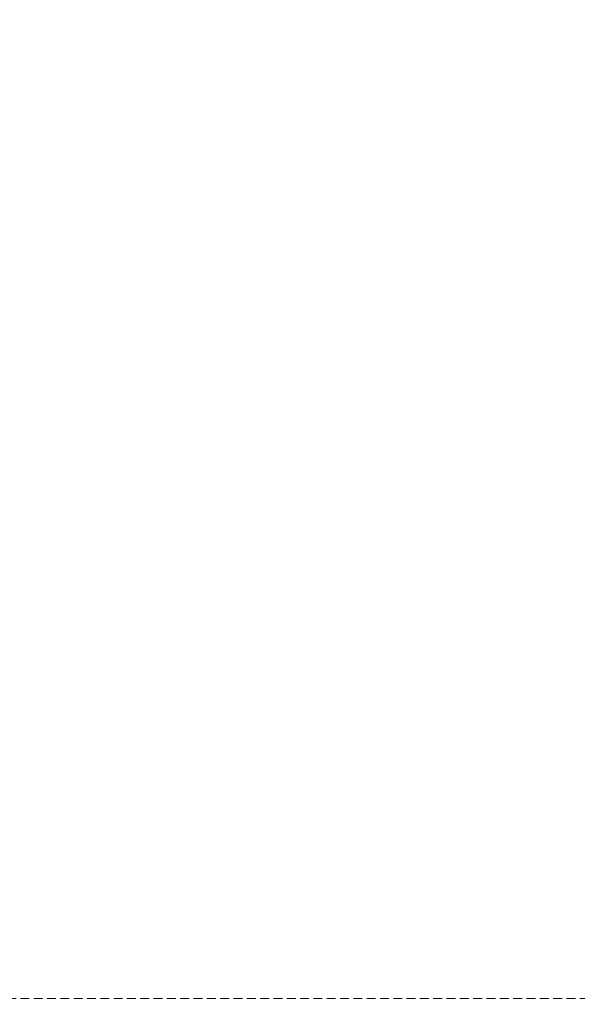
# Model space of a CAD drawing. Units: millimetres. Extents: x 2136 to 3816, y 1004 to 2192.
# Drawn here: x 2630 to 2790, y 1257 to 1538 of the extents above; entities that cross this region are included whole.
import ezdxf

# ---------------------------------------------------------------- set-up
doc = ezdxf.new("R2010")
doc.units = ezdxf.units.MM
doc.linetypes.add('HIDDEN', pattern=[9.525, 6.35, -3.175])
doc.layers.add('A-04.尺寸標註', color=4, linetype='Continuous')
doc.styles.add('新細明體', font='txt')
doc.dimstyles.new('4', dxfattribs={"dimtxt": 10, "dimasz": 3, "dimexe": 2, "dimexo": 2, "dimgap": 1.2, "dimtad": 2, "dimdec": 0, "dimtxsty": '新細明體', "dimblk": 'ARCHTICK', "dimcen": 5, "dimclrd": 8, "dimclre": 8, "dimclrt": 4, "dimadec": 0, "dimazin": 0, "dimtfac": 1, "dimtdec": 0, "dimtix": 1, "dimtmove": 2, "dimatfit": 3, "dimldrblk": 'OPEN90', "dimfxl": 1.25, "dimlwd": 9, "dimlwe": 9, "dimarcsym": 0})

# ---------------------------------------------------------------- blocks, each defined once
blk = doc.blocks.new('_ArchTick')
at = {"color": 0, "linetype": 'ByBlock', "const_width": 0.15}
blk.add_lwpolyline([(-0.5, -0.5), (0.5, 0.5)], dxfattribs=at)
blk = doc.blocks.new('*D20')
at = {"layer": 'A-04.尺寸標註', "color": 8, "linetype": 'HIDDEN', "lineweight": 9, "ltscale": 0.4, "transparency": 16777216}
for p, q in [((2545.48, 1984.62), (3215.22, 1984.62)), ((2482.04, 1258.38), (3215.22, 1258.38))]:
    blk.add_line(p, q, dxfattribs=at)
at = {"layer": 'A-04.尺寸標註', "color": 8, "lineweight": 9, "ltscale": 0.4, "transparency": 16777216}
blk.add_line((3213.22, 1984.62), (3213.22, 1258.38), dxfattribs=at)
at = {"layer": 'DEFPOINTS', "color": 0, "ltscale": 0.4, "transparency": 16777216}
for p in [(2543.48, 1984.62), (2480.04, 1258.38), (3213.22, 1258.38)]:
    blk.add_point(p, dxfattribs=at)
at = {"layer": 'A-04.尺寸標註', "color": 8, "lineweight": 9, "ltscale": 0.4, "transparency": 16777216, "xscale": 3, "yscale": 3, "zscale": 3}
for p, rotation in [((3213.22, 1984.62), 90), ((3213.22, 1258.38), 270)]:
    blk.add_blockref('_ArchTick', p, dxfattribs=dict(at, rotation=rotation))
at = {"layer": 'A-04.尺寸標註', "color": 4, "ltscale": 0.4, "transparency": 16777216, "insert": (3220.06, 1621.5), "char_height": 10, "attachment_point": 5, "rotation": 90, "style": '新細明體'}
blk.add_mtext('726', dxfattribs=at)
blk = doc.blocks.new('_Open90')
at = {"color": 0, "linetype": 'ByBlock', "lineweight": -2}
for p, q in [((0, 0), (-1, 0)), ((-0.5, 0.5), (0, 0)), ((0, 0), (-0.5, -0.5))]:
    blk.add_line(p, q, dxfattribs=at)

msp = doc.modelspace()

# ---------------------------------------------------------------- dimensions: what is measured, and where the dimension line sits
at = {"layer": 'A-04.尺寸標註', "color": 8, "ltscale": 0.4}
dim = msp.add_linear_dim(base=(3213.22, 1258.38), p1=(2543.48, 1984.62), p2=(2480.04, 1258.38), angle=90, dimstyle='4', dxfattribs=at)
dim.commit()
dim.dimension.update_dxf_attribs({"geometry": '*D20', "text_midpoint": (3220.06, 1621.5)})

doc.saveas('drawing.dxf')
